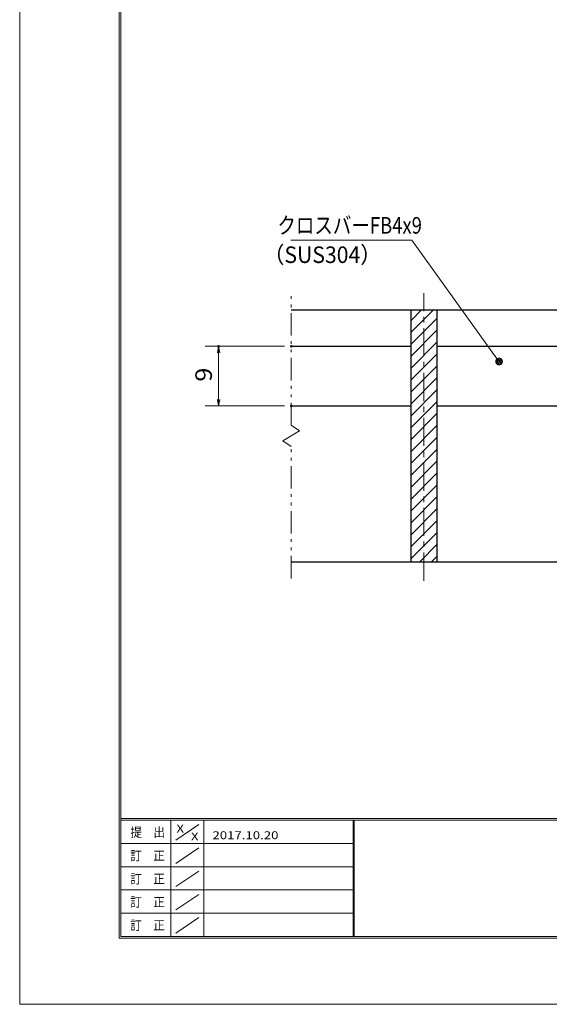
# Model space of a CAD drawing. Units: millimetres. Extents: x -1050 to 1050, y -743 to 742.
# Drawn here: x -1050 to -651, y -743 to 0 of the extents above; entities that cross this region are included whole.
import ezdxf

# ---------------------------------------------------------------- set-up
doc = ezdxf.new("R2010")
doc.units = ezdxf.units.MM
doc.header["$LTSCALE"] = 5
doc.linetypes.add('JWW_CENTER1', pattern=[6.773333, 4.233333, -0.846667, 0.846667, -0.846667])
doc.linetypes.add('JWW_PHANTOM1', pattern=[6.773333, 3.386667, -0.846667, 0.423333, -0.846667, 0.423333, -0.846667])
for name, color, linetype in [('7-図\u3000枠', 7, 'Continuous'), ('ハッチング', 7, 'Continuous'), ('中心線', 7, 'Continuous'), ('寸法注釈', 7, 'Continuous'), ('想像線', 7, 'Continuous'), ('蓋', 7, 'Continuous')]:
    doc.layers.add(name, color=color, linetype=linetype)
doc.styles.add('ＭＳ ゴシック', font='txt', dxfattribs={"height": 1})

# ---------------------------------------------------------------- blocks, each defined once
blk = doc.blocks.new('_OPEN_0-1_')
at = {"layer": '寸法注釈', "color": 2, "linetype": 'Continuous', "lineweight": 5}
for p, q in [((-1, 0.17), (0, 0)), ((0, 0), (-1, -0.17)), ((0, 0), (-1, 0))]:
    blk.add_line(p, q, dxfattribs=at)
blk = doc.blocks.new('_Dot_0-1_')
at = {"layer": '寸法注釈', "color": 2, "linetype": 'Continuous', "lineweight": 5}
for p, q in [((-0.5, 0), (-1, 0)), ((-0.48, 0.12), (-0.5, 0.06)), ((-0.5, 0.06), (-0.5, 0)), ((-0.5, 0), (-0.5, -0.06)), ((0, 0), (-0.5, 0)), ((-0.5, 0), (0, 0)), ((-0.46, 0.18), (-0.48, 0.12)), ((-0.44, 0.24), (-0.46, 0.18)), ((-0.4, 0.29), (-0.44, 0.24)), ((-0.36, 0.34), (-0.4, 0.29)), ((-0.32, 0.39), (-0.36, 0.34)), ((-0.27, 0.42), (-0.32, 0.39)), ((-0.21, 0.45), (-0.27, 0.42)), ((-0.15, 0.48), (-0.21, 0.45)), ((-0.09, 0.49), (-0.15, 0.48)), ((-0.03, 0.5), (-0.09, 0.49)), ((0.03, 0.5), (-0.03, 0.5)), ((0.5, 0), (0, 0)), ((0, 0), (0, 0)), ((0, 0), (0, 0)), ((0, 0), (0, 0)), ((0, 0), (0, 0)), ((0, 0), (0, 0)), ((0, 0), (0, 0)), ((0, 0), (0, 0)), ((0, 0), (0, 0)), ((0, 0), (0, 0)), ((0, 0), (0, 0)), ((0, 0), (0, 0)), ((0, 0), (0, 0)), ((0, 0), (0, 0)), ((0, 0), (0, 0)), ((0, 0), (0, 0)), ((0, 0), (0, 0)), ((0, 0), (0, 0)), ((0, 0), (0, 0)), ((0, 0), (0, 0)), ((0, 0), (0, 0)), ((0, 0), (0, 0)), ((0, 0), (0, 0)), ((0, 0), (0, 0)), ((0, 0), (0, 0)), ((0, 0), (0, 0)), ((0, 0), (0, 0)), ((0, 0), (0, 0)), ((0, 0), (0, 0)), ((0, 0), (0, 0)), ((0, 0), (0, 0)), ((0, 0), (0, 0)), ((0, 0), (0, 0)), ((0, 0), (0, 0)), ((0, 0), (0, 0)), ((0, 0), (0, 0)), ((0, 0), (0, 0)), ((0, 0), (0, 0)), ((0, 0), (0, 0)), ((0, 0), (0, 0)), ((0, 0), (0, 0)), ((0, 0), (0, 0)), ((0, 0), (0, 0)), ((0, 0), (0, 0)), ((0, 0), (0, 0)), ((0, 0), (0, 0)), ((0, 0), (0, 0)), ((0, 0), (0, 0)), ((0, 0), (0, 0)), ((0, 0), (0, 0)), ((0, 0), (0, 0)), ((0, 0), (0.5, 0)), ((0.09, 0.49), (0.03, 0.5)), ((0.15, 0.48), (0.09, 0.49)), ((0.21, 0.45), (0.15, 0.48)), ((0.27, 0.42), (0.21, 0.45)), ((0.32, 0.39), (0.27, 0.42)), ((0.36, 0.34), (0.32, 0.39)), ((0.4, 0.29), (0.36, 0.34)), ((0.44, 0.24), (0.4, 0.29)), ((0.46, 0.18), (0.44, 0.24)), ((0.48, 0.12), (0.46, 0.18)), ((0.5, 0.06), (0.48, 0.12)), ((0.5, 0), (0.5, 0.06)), ((-0.5, -0.06), (-0.48, -0.12)), ((-0.48, -0.12), (-0.46, -0.18)), ((-0.46, -0.18), (-0.44, -0.24)), ((-0.44, -0.24), (-0.4, -0.29)), ((-0.4, -0.29), (-0.36, -0.34)), ((-0.36, -0.34), (-0.32, -0.39)), ((-0.32, -0.39), (-0.27, -0.42)), ((-0.27, -0.42), (-0.21, -0.45)), ((-0.21, -0.45), (-0.15, -0.48)), ((-0.15, -0.48), (-0.09, -0.49)), ((-0.09, -0.49), (-0.03, -0.5)), ((-0.03, -0.5), (0.03, -0.5)), ((0.03, -0.5), (0.09, -0.49)), ((0.09, -0.49), (0.15, -0.48)), ((0.15, -0.48), (0.21, -0.45)), ((0.21, -0.45), (0.27, -0.42)), ((0.27, -0.42), (0.32, -0.39)), ((0.32, -0.39), (0.36, -0.34)), ((0.36, -0.34), (0.4, -0.29)), ((0.4, -0.29), (0.44, -0.24)), ((0.44, -0.24), (0.46, -0.18)), ((0.46, -0.18), (0.48, -0.12)), ((0.48, -0.12), (0.5, -0.06)), ((0.5, -0.06), (0.5, 0))]:
    blk.add_line(p, q, dxfattribs=at)
at = {"layer": '寸法注釈', "color": 2, "linetype": 'Continuous', "lineweight": 20}
for p, q in [((0.49, 0.1), (-0.49, 0.1)), ((0.4, 0.3), (-0.4, 0.3)), ((0.46, -0.2), (-0.46, -0.2)), ((0.3, -0.4), (-0.3, -0.4))]:
    blk.add_line(p, q, dxfattribs=at)

msp = doc.modelspace()

# ---------------------------------------------------------------- linework, layer by layer
at = {"layer": '7-図\u3000枠', "color": 4, "linetype": 'Continuous', "lineweight": 5}
for p, q in [((-975, -692.5), (-975, 692.5)), ((-973.75, -691.25), (-973.75, 691.25)), ((998.75, -602.5), (-973.75, -602.5)), ((998.75, -603.75), (-973.75, -603.75)), ((-936.25, -691.19), (-936.25, -603.75)), ((-932.5, -618.61), (-915, -606.92)), ((-911.25, -603.75), (-911.25, -691.19)), ((-798.75, -603.75), (-798.75, -691.19)), ((-798, -603.75), (-798, -691.19)), ((-798.75, -621.25), (-973.75, -621.25)), ((-932.5, -636.25), (-915, -624.57)), ((-798.75, -638.75), (-973.75, -638.75)), ((-932.5, -653.75), (-915, -642.07)), ((-798.75, -656.25), (-973.75, -656.25)), ((-932.5, -671.25), (-915, -659.57)), ((-798.75, -673.75), (-973.75, -673.75)), ((-932.5, -688.75), (-915, -677.07)), ((1000, -692.5), (-975, -692.5)), ((998.75, -691.25), (-973.75, -691.25))]:
    msp.add_line(p, q, dxfattribs=at)
at = {"layer": 'DEFPOINTS', "color": 4, "linetype": 'Continuous', "lineweight": 5}
for p, q in [((-1050, -742.5), (-1050, 742.5)), ((1050, -742.5), (-1050, -742.5))]:
    msp.add_line(p, q, dxfattribs=at)
at = {"layer": 'DEFPOINTS', "color": 4, "linetype": 'Continuous', "lineweight": 5, "const_width": 1}
for points in [[(-899.7, -246.31, 0.414214), (-900.2, -245.81, 0.414214), (-900.7, -246.31, 0.414214), (-900.2, -246.81, 0.414214)], [(-844.95, -246.31, 0.414214), (-845.45, -245.81, 0.414214), (-845.95, -246.31, 0.414214), (-845.45, -246.81, 0.414214)], [(-844.95, -291.31, 0.414214), (-845.45, -290.81, 0.414214), (-845.95, -291.31, 0.414214), (-845.45, -291.81, 0.414214)]]:
    msp.add_lwpolyline(points, format="xyb", close=True, dxfattribs=at)
at = {"layer": 'ハッチング', "color": 4, "linetype": 'Continuous', "lineweight": 15}
for p, q in [((-735.45, -218.81), (-755.45, -218.81)), ((-755.45, -218.81), (-755.45, -408.81)), ((-755.45, -227.02), (-747.24, -218.81)), ((-755.45, -236), (-738.26, -218.81)), ((-735.45, -408.81), (-735.45, -218.81)), ((-755.45, -244.98), (-735.45, -224.98)), ((-755.45, -253.96), (-735.45, -233.96)), ((-755.45, -262.94), (-735.45, -242.94)), ((-755.45, -271.92), (-735.45, -251.92)), ((-755.45, -280.9), (-735.45, -260.9)), ((-755.45, -289.88), (-735.45, -269.88)), ((-755.45, -298.86), (-735.45, -278.86)), ((-755.45, -307.84), (-735.45, -287.84)), ((-755.45, -316.82), (-735.45, -296.82)), ((-755.45, -325.8), (-735.45, -305.8)), ((-755.45, -334.78), (-735.45, -314.78)), ((-755.45, -343.76), (-735.45, -323.76)), ((-755.45, -352.74), (-735.45, -332.74)), ((-755.45, -361.72), (-735.45, -341.72)), ((-755.45, -370.7), (-735.45, -350.7)), ((-755.45, -379.68), (-735.45, -359.68)), ((-755.45, -388.66), (-735.45, -368.66)), ((-755.45, -397.64), (-735.45, -377.64)), ((-755.45, -406.62), (-735.45, -386.62)), ((-748.65, -408.81), (-735.45, -395.6)), ((-739.67, -408.81), (-735.45, -404.58)), ((-755.45, -408.81), (-735.45, -408.81))]:
    msp.add_line(p, q, dxfattribs=at)
at = {"layer": '中心線', "color": 6, "linetype": 'JWW_CENTER1', "lineweight": 18}
msp.add_line((-745.45, -423.04), (-745.45, -206.11), dxfattribs=at)
at = {"layer": '寸法注釈', "color": 2, "linetype": 'Continuous', "lineweight": 18}
for p, q in [((-845.85, -166.35), (-754.68, -166.35)), ((-754.68, -166.35), (-689.46, -256.95)), ((-850.45, -246.31), (-910.2, -246.31)), ((-900.2, -286.31), (-900.2, -251.31)), ((-850.45, -291.31), (-910.2, -291.31))]:
    msp.add_line(p, q, dxfattribs=at)
at = {"layer": '想像線', "color": 4, "linetype": 'JWW_PHANTOM1', "lineweight": 15}
for p, q in [((-845.45, -305.86), (-845.45, -206.31)), ((-845.45, -305.86), (-839.16, -310.07)), ((-839.16, -310.07), (-845.45, -313.81)), ((-851.74, -317.54), (-845.45, -313.81)), ((-845.45, -321.76), (-851.74, -317.54)), ((-845.45, -421.31), (-845.45, -321.76))]:
    msp.add_line(p, q, dxfattribs=at)
at = {"layer": '蓋', "color": 5, "linetype": 'Continuous', "lineweight": 25}
for p, q in [((-845.45, -218.81), (-145.45, -218.81)), ((-755.45, -218.81), (-735.45, -218.81)), ((-755.45, -218.81), (-755.45, -408.81)), ((-735.45, -408.81), (-735.45, -218.81)), ((-845.45, -246.31), (-755.45, -246.31)), ((-735.45, -246.31), (-630.45, -246.31)), ((-845.45, -291.31), (-755.45, -291.31)), ((-735.45, -291.31), (-630.45, -291.31)), ((-845.45, -408.81), (-145.45, -408.81)), ((-755.45, -408.81), (-735.45, -408.81))]:
    msp.add_line(p, q, dxfattribs=at)

# ---------------------------------------------------------------- block references
at = {"layer": '寸法注釈', "color": 2, "linetype": 'Continuous', "lineweight": 18, "xscale": 5, "yscale": 5}
for name, p, rotation in [('_OPEN_0-1_', (-900.2, -246.31), 90), ('_Dot_0-1_', (-688.87, -257.76), 306.1621347090585), ('_OPEN_0-1_', (-900.2, -291.31), 270)]:
    msp.add_blockref(name, p, dxfattribs=dict(at, rotation=rotation))

# ---------------------------------------------------------------- texts
at = {"layer": '7-図\u3000枠', "color": 5, "linetype": 'Continuous', "lineweight": 5, "style": 'ＭＳ ゴシック'}
for s, height, width, p in [('提\u3000出', 7.01, 0.90865, (-966.59, -616.26)), ('X', 5.98, 1.21972, (-931.9, -612.97)), ('X', 5.98, 1.21972, (-921, -618.92)), ('2017.10.20', 5.982, 1.21972, (-904.8, -618.01)), ('訂\u3000正', 7.01, 0.90865, (-966.76, -633.9)), ('訂\u3000正', 7.01, 0.90865, (-966.76, -651.4)), ('訂\u3000正', 7.01, 0.90865, (-966.76, -668.9)), ('訂\u3000正', 7.01, 0.90865, (-966.76, -686.4))]:
    msp.add_text(s, height=height, dxfattribs=dict(at, width=width)).set_placement(p)
at = {"layer": '寸法注釈', "color": 7, "linetype": 'Continuous', "lineweight": 18, "style": 'ＭＳ ゴシック'}
for s, width, p in [('クロスバーFB4x9', 0.81695, (-855.87, -161.35)), ('（SUS304）', 0.936313, (-866.54, -183.49))]:
    msp.add_text(s, height=12.497, dxfattribs=dict(at, width=width)).set_placement(p)
at = {"layer": '寸法注釈', "color": 7, "linetype": 'Continuous', "lineweight": 18, "style": 'ＭＳ ゴシック', "width": 1.115358}
msp.add_text('9', height=12.5, rotation=90, dxfattribs=at).set_placement((-905.2, -272.96))

doc.saveas('drawing.dxf')
